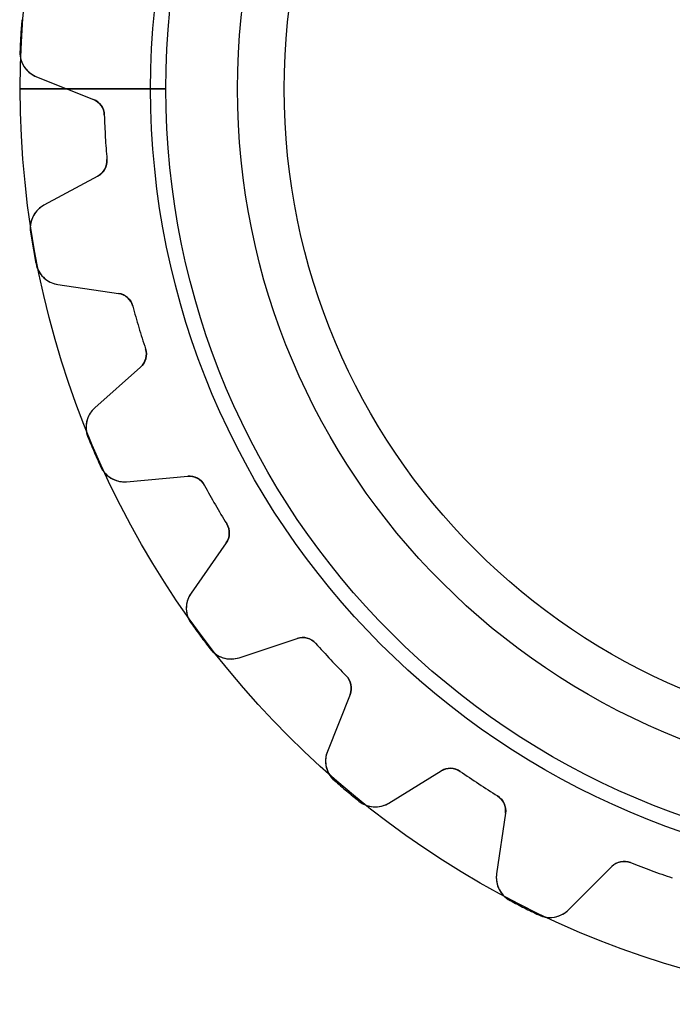
# Model space of a CAD drawing. Units: millimetres. Extents: x -21.1 to 21.1, y -21.1 to 21.1.
# Drawn here: x -21.1 to -6.1, y -21.1 to 1.6 of the extents above; entities that cross this region are included whole.
import ezdxf

# ---------------------------------------------------------------- set-up
doc = ezdxf.new("R2010")
doc.units = ezdxf.units.MM
doc.layers.add('Body027', color=7, linetype='CONTINUOUS')
doc.layers.add('Easydrive', color=7, linetype='CONTINUOUS')

msp = doc.modelspace()

# ---------------------------------------------------------------- linework, layer by layer
at = {"layer": 'Body027'}
for p, q in [((-18.075, 0, -2.9), (-21.075, 0, -2.5)), ((-18.075, 0, -2.9), (-21.075, 0, -2.5)), ((-21.075, 0, -2.5), (-21.075, 0, 2.5)), ((-21.075, 0, -2.5), (-21.075, 0, 2.5)), ((-18.075, 0, -2.9), (-21.075, 0, -2.5)), ((-18.075, 0, -2.9), (-21.075, 0, -2.5)), ((-21.075, 0, -2.5), (-21.075, 0, 2.5)), ((-21.075, 0, -2.5), (-21.075, 0, 2.5)), ((-16.075, 0, 2.9), (-16.075, 0, -2.9)), ((-16.075, 0, 2.9), (-16.075, 0, -2.9)), ((-16.075, 0, 2.9), (-16.075, 0, -2.9)), ((-16.075, 0, 2.9), (-16.075, 0, -2.9)), ((-21.075, 0, 2.5), (-18.075, 0, 2.9)), ((-21.075, 0, 2.5), (-18.075, 0, 2.9)), ((-21.075, 0, 2.5), (-18.075, 0, 2.9)), ((-21.075, 0, 2.5), (-18.075, 0, 2.9))]:
    msp.add_line(p, q, dxfattribs=at)
for radius in [21.075, 21.075, 21.075, 21.075, 21.075, 21.075, 21.075, 21.075, 18.075, 18.075, 18.075, 18.075, 18.075, 18.075, 18.075, 18.075, 16.075, 16.075, 16.075, 16.075, 16.075, 16.075, 16.075, 16.075]:
    msp.add_circle((0, 0), radius, dxfattribs=at)
at = {"layer": 'Easydrive'}
for p, q in [((-21.0824, 0.860871, 3.32799), (-21.0824, 0.860871, 26)), ((-21.0824, 0.860871, 3.32799), (-21.0824, 0.860871, 26)), ((-21.0824, 0.860871, -26), (-21.0824, 0.860871, -3.32799)), ((-21.0824, 0.860871, -26), (-21.0824, 0.860871, -3.32799)), ((-20.7045, 0.278773, 26), (-19.3927, -0.242366, 26)), ((-20.7045, 0.278773, 3.28098), (-20.7045, 0.278773, 26)), ((-20.7045, 0.278773, 26), (-19.3927, -0.242366, 26)), ((-20.7045, 0.278773, 3.28098), (-20.7045, 0.278773, 26)), ((-20.7045, 0.278773, -26), (-19.3927, -0.242366, -26)), ((-20.7045, 0.278773, -26), (-20.7045, 0.278773, -3.28098)), ((-20.7045, 0.278773, -26), (-19.3927, -0.242366, -26)), ((-20.7045, 0.278773, -26), (-20.7045, 0.278773, -3.28098)), ((-17.725, 0, -2.925), (-20.0027, 0, -3.19697)), ((-17.725, 0, -2.925), (-20.0027, 0, -3.19697)), ((-16.075, 0, 2.925), (-16.075, 0, -2.925)), ((-16.075, 0, 2.925), (-16.075, 0, -2.925)), ((-20.0027, 0, 3.19697), (-17.725, 0, 2.925)), ((-20.0027, 0, 3.19697), (-17.725, 0, 2.925)), ((-19.3927, -0.242366, 3.12431), (-19.3927, -0.242366, 26)), ((-19.3927, -0.242366, 3.12431), (-19.3927, -0.242366, 26)), ((-19.3927, -0.242366, -26), (-19.3927, -0.242366, -3.12431)), ((-19.3927, -0.242366, -26), (-19.3927, -0.242366, -3.12431)), ((-19.1405, -0.60154, 3.09515), (-19.1405, -0.60154, 26)), ((-19.1405, -0.60154, 3.09515), (-19.1405, -0.60154, 26)), ((-19.1405, -0.60154, -26), (-19.1405, -0.60154, -3.09515)), ((-19.1405, -0.60154, -26), (-19.1405, -0.60154, -3.09515)), ((-19.081, -1.62461, 3.09515), (-19.081, -1.62461, 26)), ((-19.081, -1.62461, 3.09515), (-19.081, -1.62461, 26)), ((-19.081, -1.62461, -26), (-19.081, -1.62461, -3.09515)), ((-19.081, -1.62461, -26), (-19.081, -1.62461, -3.09515)), ((-19.2897, -2.01062, 26), (-20.5321, -2.68053, 26)), ((-19.2897, -2.01062, 26), (-20.5321, -2.68053, 26)), ((-19.2897, -2.01062, -26), (-20.5321, -2.68053, -26)), ((-19.2897, -2.01062, -26), (-20.5321, -2.68053, -26)), ((-19.2897, -2.01062, 3.12431), (-19.2897, -2.01062, 26)), ((-19.2897, -2.01062, 3.12431), (-19.2897, -2.01062, 26)), ((-19.2897, -2.01062, -26), (-19.2897, -2.01062, -3.12431)), ((-19.2897, -2.01062, -26), (-19.2897, -2.01062, -3.12431)), ((-20.5321, -2.68053, 3.28098), (-20.5321, -2.68053, 26)), ((-20.5321, -2.68053, 3.28098), (-20.5321, -2.68053, 26)), ((-20.5321, -2.68053, -26), (-20.5321, -2.68053, -3.28098)), ((-20.5321, -2.68053, -26), (-20.5321, -2.68053, -3.28098)), ((-20.8399, -3.30257, 3.32799), (-20.8399, -3.30257, 26)), ((-20.8399, -3.30257, 3.32799), (-20.8399, -3.30257, 26)), ((-20.8399, -3.30257, -26), (-20.8399, -3.30257, -3.32799)), ((-20.8399, -3.30257, -26), (-20.8399, -3.30257, -3.32799)), ((-20.7127, -4.02428, 3.32799), (-20.7127, -4.02428, 26)), ((-20.7127, -4.02428, 3.32799), (-20.7127, -4.02428, 26)), ((-20.7127, -4.02428, -26), (-20.7127, -4.02428, -3.32799)), ((-20.7127, -4.02428, -26), (-20.7127, -4.02428, -3.32799)), ((-20.2107, -4.50352, 26), (-18.814, -4.70809, 26)), ((-20.2107, -4.50352, 3.28098), (-20.2107, -4.50352, 26)), ((-20.2107, -4.50352, 26), (-18.814, -4.70809, 26)), ((-20.2107, -4.50352, 3.28098), (-20.2107, -4.50352, 26)), ((-20.2107, -4.50352, -26), (-18.814, -4.70809, -26)), ((-20.2107, -4.50352, -26), (-20.2107, -4.50352, -3.28098)), ((-20.2107, -4.50352, -26), (-18.814, -4.70809, -26)), ((-20.2107, -4.50352, -26), (-20.2107, -4.50352, -3.28098)), ((-18.814, -4.70809, 3.12431), (-18.814, -4.70809, 26)), ((-18.814, -4.70809, 3.12431), (-18.814, -4.70809, 26)), ((-18.814, -4.70809, -26), (-18.814, -4.70809, -3.12431)), ((-18.814, -4.70809, -26), (-18.814, -4.70809, -3.12431)), ((-18.4859, -4.99944, 3.09515), (-18.4859, -4.99944, 26)), ((-18.4859, -4.99944, 3.09515), (-18.4859, -4.99944, 26)), ((-18.4859, -4.99944, -26), (-18.4859, -4.99944, -3.09515)), ((-18.4859, -4.99944, -26), (-18.4859, -4.99944, -3.09515)), ((-18.192, -5.98119, 3.09515), (-18.192, -5.98119, 26)), ((-18.192, -5.98119, 3.09515), (-18.192, -5.98119, 26)), ((-18.192, -5.98119, -26), (-18.192, -5.98119, -3.09515)), ((-18.192, -5.98119, -26), (-18.192, -5.98119, -3.09515)), ((-18.306, -6.40493, 26), (-19.3605, -7.3433, 26)), ((-18.306, -6.40493, 26), (-19.3605, -7.3433, 26)), ((-18.306, -6.40493, -26), (-19.3605, -7.3433, -26)), ((-18.306, -6.40493, -26), (-19.3605, -7.3433, -26)), ((-18.306, -6.40493, 3.12431), (-18.306, -6.40493, 26)), ((-18.306, -6.40493, 3.12431), (-18.306, -6.40493, 26)), ((-18.306, -6.40493, -26), (-18.306, -6.40493, -3.12431)), ((-18.306, -6.40493, -26), (-18.306, -6.40493, -3.12431)), ((-19.3605, -7.3433, 3.28098), (-19.3605, -7.3433, 26)), ((-19.3605, -7.3433, 3.28098), (-19.3605, -7.3433, 26)), ((-19.3605, -7.3433, -26), (-19.3605, -7.3433, -3.28098)), ((-19.3605, -7.3433, -26), (-19.3605, -7.3433, -3.28098)), ((-19.5166, -8.01957, 3.32799), (-19.5166, -8.01957, 26)), ((-19.5166, -8.01957, 3.32799), (-19.5166, -8.01957, 26)), ((-19.5166, -8.01957, -26), (-19.5166, -8.01957, -3.32799)), ((-19.5166, -8.01957, -26), (-19.5166, -8.01957, -3.32799)), ((-19.2263, -8.69248, 3.32799), (-19.2263, -8.69248, 26)), ((-19.2263, -8.69248, 3.32799), (-19.2263, -8.69248, 26)), ((-19.2263, -8.69248, -26), (-19.2263, -8.69248, -3.32799)), ((-19.2263, -8.69248, -26), (-19.2263, -8.69248, -3.32799)), ((-18.6273, -9.04302, 26), (-17.2211, -8.92, 26)), ((-18.6273, -9.04302, 26), (-17.2211, -8.92, 26)), ((-18.6273, -9.04302, -26), (-17.2211, -8.92, -26)), ((-18.6273, -9.04302, -26), (-17.2211, -8.92, -26)), ((-18.6273, -9.04302, 3.28098), (-18.6273, -9.04302, 26)), ((-18.6273, -9.04302, 3.28098), (-18.6273, -9.04302, 26)), ((-18.6273, -9.04302, -26), (-18.6273, -9.04302, -3.28098)), ((-18.6273, -9.04302, -26), (-18.6273, -9.04302, -3.28098)), ((-17.2211, -8.92, 3.12431), (-17.2211, -8.92, 26)), ((-17.2211, -8.92, 3.12431), (-17.2211, -8.92, 26)), ((-17.2211, -8.92, -26), (-17.2211, -8.92, -3.12431)), ((-17.2211, -8.92, -26), (-17.2211, -8.92, -3.12431)), ((-16.8346, -9.12782, 3.09515), (-16.8346, -9.12782, 26)), ((-16.8346, -9.12782, 3.09515), (-16.8346, -9.12782, 26)), ((-16.8346, -9.12782, -26), (-16.8346, -9.12782, -3.09515)), ((-16.8346, -9.12782, -26), (-16.8346, -9.12782, -3.09515)), ((-16.3222, -10.0153, 3.09515), (-16.3222, -10.0153, 26)), ((-16.3222, -10.0153, 3.09515), (-16.3222, -10.0153, 26)), ((-16.3222, -10.0153, -26), (-16.3222, -10.0153, -3.09515)), ((-16.3222, -10.0153, -26), (-16.3222, -10.0153, -3.09515)), ((-16.3355, -10.454, 26), (-17.1451, -11.6102, 26)), ((-16.3355, -10.454, 26), (-17.1451, -11.6102, 26)), ((-16.3355, -10.454, -26), (-17.1451, -11.6102, -26)), ((-16.3355, -10.454, -26), (-17.1451, -11.6102, -26)), ((-16.3355, -10.454, 3.12431), (-16.3355, -10.454, 26)), ((-16.3355, -10.454, 3.12431), (-16.3355, -10.454, 26)), ((-16.3355, -10.454, -26), (-16.3355, -10.454, -3.12431)), ((-16.3355, -10.454, -26), (-16.3355, -10.454, -3.12431)), ((-17.1451, -11.6102, 3.28098), (-17.1451, -11.6102, 26)), ((-17.1451, -11.6102, 3.28098), (-17.1451, -11.6102, 26)), ((-17.1451, -11.6102, -26), (-17.1451, -11.6102, -3.28098)), ((-17.1451, -11.6102, -26), (-17.1451, -11.6102, -3.28098)), ((-17.1411, -12.3042, 3.32799), (-17.1411, -12.3042, 26)), ((-17.1411, -12.3042, 3.32799), (-17.1411, -12.3042, 26)), ((-17.1411, -12.3042, -26), (-17.1411, -12.3042, -3.32799)), ((-17.1411, -12.3042, -26), (-17.1411, -12.3042, -3.32799)), ((-16.0397, -13.095, 26), (-14.6999, -12.651, 26)), ((-16.0397, -13.095, 26), (-14.6999, -12.651, 26)), ((-16.0397, -13.095, -26), (-14.6999, -12.651, -26)), ((-16.0397, -13.095, -26), (-14.6999, -12.651, -26)), ((-14.6999, -12.651, 3.12431), (-14.6999, -12.651, 26)), ((-14.6999, -12.651, 3.12431), (-14.6999, -12.651, 26)), ((-14.6999, -12.651, -26), (-14.6999, -12.651, -3.12431)), ((-14.6999, -12.651, -26), (-14.6999, -12.651, -3.12431)), ((-16.7034, -12.8921, 3.32799), (-16.7034, -12.8921, 26)), ((-16.7034, -12.8921, 3.32799), (-16.7034, -12.8921, 26)), ((-16.7034, -12.8921, -26), (-16.7034, -12.8921, -3.32799)), ((-16.7034, -12.8921, -26), (-16.7034, -12.8921, -3.32799)), ((-14.2758, -12.7641, 3.09515), (-14.2758, -12.7641, 26)), ((-14.2758, -12.7641, 3.09515), (-14.2758, -12.7641, 26)), ((-14.2758, -12.7641, -26), (-14.2758, -12.7641, -3.09515)), ((-14.2758, -12.7641, -26), (-14.2758, -12.7641, -3.09515)), ((-16.0397, -13.095, 3.28098), (-16.0397, -13.095, 26)), ((-16.0397, -13.095, 3.28098), (-16.0397, -13.095, 26)), ((-16.0397, -13.095, -26), (-16.0397, -13.095, -3.28098)), ((-16.0397, -13.095, -26), (-16.0397, -13.095, -3.28098)), ((-13.5726, -13.5095, 3.09515), (-13.5726, -13.5095, 26)), ((-13.5726, -13.5095, 3.09515), (-13.5726, -13.5095, 26)), ((-13.5726, -13.5095, -26), (-13.5726, -13.5095, -3.09515)), ((-13.5726, -13.5095, -26), (-13.5726, -13.5095, -3.09515)), ((-13.4843, -13.9394, 26), (-14.0055, -15.2512, 26)), ((-13.4843, -13.9394, 26), (-14.0055, -15.2512, 26)), ((-13.4843, -13.9394, -26), (-14.0055, -15.2512, -26)), ((-13.4843, -13.9394, -26), (-14.0055, -15.2512, -26)), ((-13.4843, -13.9394, 3.12431), (-13.4843, -13.9394, 26)), ((-13.4843, -13.9394, 3.12431), (-13.4843, -13.9394, 26)), ((-13.4843, -13.9394, -26), (-13.4843, -13.9394, -3.12431)), ((-13.4843, -13.9394, -26), (-13.4843, -13.9394, -3.12431)), ((-14.0055, -15.2512, 3.28098), (-14.0055, -15.2512, 26)), ((-14.0055, -15.2512, 3.28098), (-14.0055, -15.2512, 26)), ((-14.0055, -15.2512, -26), (-14.0055, -15.2512, -3.28098)), ((-14.0055, -15.2512, -26), (-14.0055, -15.2512, -3.28098)), ((-12.5875, -16.4411, 26), (-11.3861, -15.7, 26)), ((-12.5875, -16.4411, 26), (-11.3861, -15.7, 26)), ((-12.5875, -16.4411, -26), (-11.3861, -15.7, -26)), ((-12.5875, -16.4411, -26), (-11.3861, -15.7, -26)), ((-11.3861, -15.7, 3.12431), (-11.3861, -15.7, 26)), ((-11.3861, -15.7, 3.12431), (-11.3861, -15.7, 26)), ((-11.3861, -15.7, -26), (-11.3861, -15.7, -3.12431)), ((-11.3861, -15.7, -26), (-11.3861, -15.7, -3.12431)), ((-10.9474, -15.7123, 3.09515), (-10.9474, -15.7123, 26)), ((-10.9474, -15.7123, 3.09515), (-10.9474, -15.7123, 26)), ((-10.9474, -15.7123, -26), (-10.9474, -15.7123, -3.09515)), ((-10.9474, -15.7123, -26), (-10.9474, -15.7123, -3.09515)), ((-13.8415, -15.9256, 3.32799), (-13.8415, -15.9256, 26)), ((-13.8415, -15.9256, 3.32799), (-13.8415, -15.9256, 26)), ((-13.8415, -15.9256, -26), (-13.8415, -15.9256, -3.32799)), ((-13.8415, -15.9256, -26), (-13.8415, -15.9256, -3.32799)), ((-10.0912, -16.2754, 3.09515), (-10.0912, -16.2754, 26)), ((-10.0912, -16.2754, 3.09515), (-10.0912, -16.2754, 26)), ((-10.0912, -16.2754, -26), (-10.0912, -16.2754, -3.09515)), ((-10.0912, -16.2754, -26), (-10.0912, -16.2754, -3.09515)), ((-13.2801, -16.3966, 3.32799), (-13.2801, -16.3966, 26)), ((-13.2801, -16.3966, 3.32799), (-13.2801, -16.3966, 26)), ((-13.2801, -16.3966, -26), (-13.2801, -16.3966, -3.32799)), ((-13.2801, -16.3966, -26), (-13.2801, -16.3966, -3.32799)), ((-12.5875, -16.4411, 3.28098), (-12.5875, -16.4411, 26)), ((-12.5875, -16.4411, 3.28098), (-12.5875, -16.4411, 26)), ((-12.5875, -16.4411, -26), (-12.5875, -16.4411, -3.28098)), ((-12.5875, -16.4411, -26), (-12.5875, -16.4411, -3.28098)), ((-9.90623, -16.6734, 26), (-10.1108, -18.07, 26)), ((-9.90623, -16.6734, 26), (-10.1108, -18.07, 26)), ((-9.90623, -16.6734, -26), (-10.1108, -18.07, -26)), ((-9.90623, -16.6734, -26), (-10.1108, -18.07, -26)), ((-9.90623, -16.6734, 3.12431), (-9.90623, -16.6734, 26)), ((-9.90623, -16.6734, 3.12431), (-9.90623, -16.6734, 26)), ((-9.90623, -16.6734, -26), (-9.90623, -16.6734, -3.12431)), ((-9.90623, -16.6734, -26), (-9.90623, -16.6734, -3.12431)), ((-8.45659, -18.9007, 26), (-7.4585, -17.9027, 26)), ((-8.45659, -18.9007, 26), (-7.4585, -17.9027, 26)), ((-8.45659, -18.9007, -26), (-7.4585, -17.9027, -26)), ((-8.45659, -18.9007, -26), (-7.4585, -17.9027, -26)), ((-7.4585, -17.9027, 3.12431), (-7.4585, -17.9027, 26)), ((-7.4585, -17.9027, 3.12431), (-7.4585, -17.9027, 26)), ((-7.4585, -17.9027, -26), (-7.4585, -17.9027, -3.12431)), ((-7.4585, -17.9027, -26), (-7.4585, -17.9027, -3.12431)), ((-7.02884, -17.8134, 3.09515), (-7.02884, -17.8134, 26)), ((-7.02884, -17.8134, 3.09515), (-7.02884, -17.8134, 26)), ((-7.02884, -17.8134, -26), (-7.02884, -17.8134, -3.09515)), ((-7.02884, -17.8134, -26), (-7.02884, -17.8134, -3.09515)), ((-10.1108, -18.07, 3.28098), (-10.1108, -18.07, 26)), ((-10.1108, -18.07, 3.28098), (-10.1108, -18.07, 26)), ((-10.1108, -18.07, -26), (-10.1108, -18.07, -3.28098)), ((-10.1108, -18.07, -26), (-10.1108, -18.07, -3.28098)), ((-9.79568, -18.6884, 3.32799), (-9.79568, -18.6884, 26)), ((-9.79568, -18.6884, 3.32799), (-9.79568, -18.6884, 26)), ((-9.79568, -18.6884, -26), (-9.79568, -18.6884, -3.32799)), ((-9.79568, -18.6884, -26), (-9.79568, -18.6884, -3.32799)), ((-9.14079, -19.0173, 3.32799), (-9.14079, -19.0173, 26)), ((-9.14079, -19.0173, 3.32799), (-9.14079, -19.0173, 26)), ((-9.14079, -19.0173, -26), (-9.14079, -19.0173, -3.32799)), ((-9.14079, -19.0173, -26), (-9.14079, -19.0173, -3.32799)), ((-8.45659, -18.9007, 3.28098), (-8.45659, -18.9007, 26)), ((-8.45659, -18.9007, 3.28098), (-8.45659, -18.9007, 26)), ((-8.45659, -18.9007, -26), (-8.45659, -18.9007, -3.28098)), ((-8.45659, -18.9007, -26), (-8.45659, -18.9007, -3.28098))]:
    msp.add_line(p, q, dxfattribs=at)
for radius in [17.725, 17.725, 17.725, 17.725, 16.075, 16.075, 16.075, 16.075, 15, 15, 15, 15]:
    msp.add_circle((0, 0), radius, dxfattribs=at)
for centre, radius, start, end in [((0, 0, 26), 21.1, 175.672, 176.667), ((0, 0, 26), 21.1, 175.672, 176.667), ((0, 0, 3.32799), 21.1, 175.672, 176.667), ((0, 0, 3.32799), 21.1, 175.672, 176.667), ((0, 0, -26), 21.1, 175.672, 176.667), ((0, 0, -26), 21.1, 175.672, 176.667), ((0, 0, -3.32799), 21.1, 175.672, 176.667), ((0, 0, -3.32799), 21.1, 175.672, 176.667), ((0, 0, 26), 21.1, 176.667, 177.662), ((0, 0, 26), 21.1, 176.667, 177.662), ((0, 0, 3.32799), 21.1, 176.667, 177.662), ((0, 0, 3.32799), 21.1, 176.667, 177.662), ((0, 0, -26), 21.1, 176.667, 177.662), ((0, 0, -26), 21.1, 176.667, 177.662), ((0, 0, -3.32799), 21.1, 176.667, 177.662), ((0, 0, -3.32799), 21.1, 176.667, 177.662), ((-20.4829, 0.836381, 26), 0.6, 177.661, -111.667), ((-20.4829, 0.836381, 26), 0.6, 177.661, -111.667), ((-20.4829, 0.836381, -26), 0.6, 177.661, -111.667), ((-20.4829, 0.836381, -26), 0.6, 177.661, -111.667), ((-19.5404, -0.614105, 26), 0.4, 1.80007, 68.3333), ((-19.5404, -0.614105, 26), 0.4, 1.80007, 68.3333), ((-19.5404, -0.614105, -26), 0.4, 1.80007, 68.3333), ((-19.5404, -0.614105, -26), 0.4, 1.80007, 68.3333), ((0, 0, 26), 19.15, -178.2, -176.667), ((0, 0, 26), 19.15, -178.2, -176.667), ((0, 0, 3.09515), 19.15, -178.2, -176.667), ((0, 0, 3.09515), 19.15, -178.2, -176.667), ((0, 0, -26), 19.15, -178.2, -176.667), ((0, 0, -26), 19.15, -178.2, -176.667), ((0, 0, -3.09515), 19.15, -178.2, -176.667), ((0, 0, -3.09515), 19.15, -178.2, -176.667), ((0, 0, 26), 19.15, -176.667, -175.133), ((0, 0, 26), 19.15, -176.667, -175.133), ((0, 0, 3.09515), 19.15, -176.667, -175.133), ((0, 0, 3.09515), 19.15, -176.667, -175.133), ((0, 0, -26), 19.15, -176.667, -175.133), ((0, 0, -26), 19.15, -176.667, -175.133), ((0, 0, -3.09515), 19.15, -176.667, -175.133), ((0, 0, -3.09515), 19.15, -176.667, -175.133), ((-19.4795, -1.65854, 26), 0.4, -61.6667, 4.86659), ((-19.4795, -1.65854, 26), 0.4, -61.6667, 4.86659), ((-19.4795, -1.65854, -26), 0.4, -61.6667, 4.86659), ((-19.4795, -1.65854, -26), 0.4, -61.6667, 4.86659), ((-20.2473, -3.20865, 26), 0.6, 118.333, -170.994), ((-20.2473, -3.20865, 26), 0.6, 118.333, -170.994), ((-20.2473, -3.20865, -26), 0.6, 118.333, -170.994), ((-20.2473, -3.20865, -26), 0.6, 118.333, -170.994), ((0, 0, 26), 21.1, -170.995, -170), ((0, 0, 26), 21.1, -170.995, -170), ((0, 0, 3.32799), 21.1, -170.995, -170), ((0, 0, 3.32799), 21.1, -170.995, -170), ((0, 0, -26), 21.1, -170.995, -170), ((0, 0, -26), 21.1, -170.995, -170), ((0, 0, -3.32799), 21.1, -170.995, -170), ((0, 0, -3.32799), 21.1, -170.995, -170), ((0, 0, 26), 21.1, -170, -169.005), ((0, 0, 26), 21.1, -170, -169.005), ((0, 0, 3.32799), 21.1, -170, -169.005), ((0, 0, 3.32799), 21.1, -170, -169.005), ((0, 0, -26), 21.1, -170, -169.005), ((0, 0, -26), 21.1, -170, -169.005), ((0, 0, -3.32799), 21.1, -170, -169.005), ((0, 0, -3.32799), 21.1, -170, -169.005), ((-20.1237, -3.90985, 26), 0.6, -169.006, -98.3334), ((-20.1237, -3.90985, 26), 0.6, -169.006, -98.3334), ((-20.1237, -3.90985, -26), 0.6, -169.006, -98.3334), ((-20.1237, -3.90985, -26), 0.6, -169.006, -98.3334), ((-18.872, -5.10387, 26), 0.4, 15.1334, 81.6667), ((-18.872, -5.10387, 26), 0.4, 15.1334, 81.6667), ((-18.872, -5.10387, -26), 0.4, 15.1334, 81.6667), ((-18.872, -5.10387, -26), 0.4, 15.1334, 81.6667), ((0, 0, 26), 19.15, -164.867, -163.333), ((0, 0, 26), 19.15, -164.867, -163.333), ((0, 0, 3.09515), 19.15, -164.867, -163.333), ((0, 0, 3.09515), 19.15, -164.867, -163.333), ((0, 0, -26), 19.15, -164.867, -163.333), ((0, 0, -26), 19.15, -164.867, -163.333), ((0, 0, -3.09515), 19.15, -164.867, -163.333), ((0, 0, -3.09515), 19.15, -164.867, -163.333), ((0, 0, 26), 19.15, -163.333, -161.8), ((0, 0, 26), 19.15, -163.333, -161.8), ((0, 0, 3.09515), 19.15, -163.333, -161.8), ((0, 0, 3.09515), 19.15, -163.333, -161.8), ((0, 0, -26), 19.15, -163.333, -161.8), ((0, 0, -26), 19.15, -163.333, -161.8), ((0, 0, -3.09515), 19.15, -163.333, -161.8), ((0, 0, -3.09515), 19.15, -163.333, -161.8), ((-18.572, -6.10612, 26), 0.4, -48.3333, 18.1999), ((-18.572, -6.10612, 26), 0.4, -48.3333, 18.1999), ((-18.572, -6.10612, -26), 0.4, -48.3333, 18.1999), ((-18.572, -6.10612, -26), 0.4, -48.3333, 18.1999), ((-18.9616, -7.79152, 26), 0.6, 131.667, -157.661), ((-18.9616, -7.79152, 26), 0.6, 131.667, -157.661), ((-18.9616, -7.79152, -26), 0.6, 131.667, -157.661), ((-18.9616, -7.79152, -26), 0.6, 131.667, -157.661), ((0, 0, 26), 21.1, -157.662, -156.667), ((0, 0, 26), 21.1, -157.662, -156.667), ((0, 0, 3.32799), 21.1, -157.662, -156.667), ((0, 0, 3.32799), 21.1, -157.662, -156.667), ((0, 0, -26), 21.1, -157.662, -156.667), ((0, 0, -26), 21.1, -157.662, -156.667), ((0, 0, -3.32799), 21.1, -157.662, -156.667), ((0, 0, -3.32799), 21.1, -157.662, -156.667), ((0, 0, 26), 21.1, -156.667, -155.672), ((0, 0, 26), 21.1, -156.667, -155.672), ((0, 0, 3.32799), 21.1, -156.667, -155.672), ((0, 0, 3.32799), 21.1, -156.667, -155.672), ((0, 0, -26), 21.1, -156.667, -155.672), ((0, 0, -26), 21.1, -156.667, -155.672), ((0, 0, -3.32799), 21.1, -156.667, -155.672), ((0, 0, -3.32799), 21.1, -156.667, -155.672), ((-18.6796, -8.44531, 26), 0.6, -155.673, -85.0001), ((-18.6796, -8.44531, 26), 0.6, -155.673, -85.0001), ((-18.6796, -8.44531, -26), 0.6, -155.673, -85.0001), ((-18.6796, -8.44531, -26), 0.6, -155.673, -85.0001), ((-17.1863, -9.31848, 26), 0.4, 28.4667, 95), ((-17.1863, -9.31848, 26), 0.4, 28.4667, 95), ((-17.1863, -9.31848, -26), 0.4, 28.4667, 95), ((-17.1863, -9.31848, -26), 0.4, 28.4667, 95), ((0, 0, 26), 19.15, -151.533, -150), ((0, 0, 26), 19.15, -151.533, -150), ((0, 0, 3.09515), 19.15, -151.533, -150), ((0, 0, 3.09515), 19.15, -151.533, -150), ((0, 0, -26), 19.15, -151.533, -150), ((0, 0, -26), 19.15, -151.533, -150), ((0, 0, -3.09515), 19.15, -151.533, -150), ((0, 0, -3.09515), 19.15, -151.533, -150), ((0, 0, 26), 19.15, -150, -148.467), ((0, 0, 26), 19.15, -150, -148.467), ((0, 0, 3.09515), 19.15, -150, -148.467), ((0, 0, 3.09515), 19.15, -150, -148.467), ((0, 0, -26), 19.15, -150, -148.467), ((0, 0, -26), 19.15, -150, -148.467), ((0, 0, -3.09515), 19.15, -150, -148.467), ((0, 0, -3.09515), 19.15, -150, -148.467), ((-16.6632, -10.2245, 26), 0.4, -35, 31.5333), ((-16.6632, -10.2245, 26), 0.4, -35, 31.5333), ((-16.6632, -10.2245, -26), 0.4, -35, 31.5333), ((-16.6632, -10.2245, -26), 0.4, -35, 31.5333), ((-16.6536, -11.9543, 26), 0.6, 145, -144.327), ((-16.6536, -11.9543, 26), 0.6, 145, -144.327), ((-16.6536, -11.9543, -26), 0.6, 145, -144.327), ((-16.6536, -11.9543, -26), 0.6, 145, -144.327), ((0, 0, 26), 21.1, -144.328, -143.333), ((0, 0, 26), 21.1, -144.328, -143.333), ((0, 0, 3.32799), 21.1, -144.328, -143.333), ((0, 0, 3.32799), 21.1, -144.328, -143.333), ((0, 0, -26), 21.1, -144.328, -143.333), ((0, 0, -26), 21.1, -144.328, -143.333), ((0, 0, -3.32799), 21.1, -144.328, -143.333), ((0, 0, -3.32799), 21.1, -144.328, -143.333), ((0, 0, 26), 21.1, -143.333, -142.338), ((0, 0, 26), 21.1, -143.333, -142.338), ((0, 0, 3.32799), 21.1, -143.333, -142.338), ((0, 0, 3.32799), 21.1, -143.333, -142.338), ((0, 0, -26), 21.1, -143.333, -142.338), ((0, 0, -26), 21.1, -143.333, -142.338), ((0, 0, -3.32799), 21.1, -143.333, -142.338), ((0, 0, -3.32799), 21.1, -143.333, -142.338), ((-14.574, -13.0307, 26), 0.4, 41.8001, 108.333), ((-14.574, -13.0307, 26), 0.4, 41.8001, 108.333), ((-14.574, -13.0307, -26), 0.4, 41.8001, 108.333), ((-14.574, -13.0307, -26), 0.4, 41.8001, 108.333), ((-16.2285, -12.5255, 26), 0.6, -142.339, -71.6668), ((-16.2285, -12.5255, 26), 0.6, -142.339, -71.6668), ((-16.2285, -12.5255, -26), 0.6, -142.339, -71.6668), ((-16.2285, -12.5255, -26), 0.6, -142.339, -71.6668), ((0, 0, 26), 19.15, -138.2, -136.667), ((0, 0, 26), 19.15, -138.2, -136.667), ((0, 0, 3.09515), 19.15, -138.2, -136.667), ((0, 0, 3.09515), 19.15, -138.2, -136.667), ((0, 0, -26), 19.15, -138.2, -136.667), ((0, 0, -26), 19.15, -138.2, -136.667), ((0, 0, -3.09515), 19.15, -138.2, -136.667), ((0, 0, -3.09515), 19.15, -138.2, -136.667), ((0, 0, 26), 19.15, -136.667, -135.133), ((0, 0, 26), 19.15, -136.667, -135.133), ((0, 0, 3.09515), 19.15, -136.667, -135.133), ((0, 0, 3.09515), 19.15, -136.667, -135.133), ((0, 0, -26), 19.15, -136.667, -135.133), ((0, 0, -26), 19.15, -136.667, -135.133), ((0, 0, -3.09515), 19.15, -136.667, -135.133), ((0, 0, -3.09515), 19.15, -136.667, -135.133), ((-13.8561, -13.7917, 26), 0.4, -21.6667, 44.8666), ((-13.8561, -13.7917, 26), 0.4, -21.6667, 44.8666), ((-13.8561, -13.7917, -26), 0.4, -21.6667, 44.8666), ((-13.8561, -13.7917, -26), 0.4, -21.6667, 44.8666), ((-13.4479, -15.4727, 26), 0.6, 158.333, -130.994), ((-13.4479, -15.4727, 26), 0.6, 158.333, -130.994), ((-13.4479, -15.4727, -26), 0.6, 158.333, -130.994), ((-13.4479, -15.4727, -26), 0.6, 158.333, -130.994), ((-11.1761, -16.0405, 26), 0.4, 55.1334, 121.667), ((-11.1761, -16.0405, 26), 0.4, 55.1334, 121.667), ((-11.1761, -16.0405, -26), 0.4, 55.1334, 121.667), ((-11.1761, -16.0405, -26), 0.4, 55.1334, 121.667), ((0, 0, 26), 19.15, -124.867, -123.333), ((0, 0, 26), 19.15, -124.867, -123.333), ((0, 0, 3.09515), 19.15, -124.867, -123.333), ((0, 0, 3.09515), 19.15, -124.867, -123.333), ((0, 0, -26), 19.15, -124.867, -123.333), ((0, 0, -26), 19.15, -124.867, -123.333), ((0, 0, -3.09515), 19.15, -124.867, -123.333), ((0, 0, -3.09515), 19.15, -124.867, -123.333), ((0, 0, 26), 21.1, -130.995, -130), ((0, 0, 26), 21.1, -130.995, -130), ((0, 0, 3.32799), 21.1, -130.995, -130), ((0, 0, 3.32799), 21.1, -130.995, -130), ((0, 0, -26), 21.1, -130.995, -130), ((0, 0, -26), 21.1, -130.995, -130), ((0, 0, -3.32799), 21.1, -130.995, -130), ((0, 0, -3.32799), 21.1, -130.995, -130), ((0, 0, 26), 19.15, -123.333, -121.8), ((0, 0, 26), 19.15, -123.333, -121.8), ((0, 0, 3.09515), 19.15, -123.333, -121.8), ((0, 0, 3.09515), 19.15, -123.333, -121.8), ((0, 0, -26), 19.15, -123.333, -121.8), ((0, 0, -26), 19.15, -123.333, -121.8), ((0, 0, -3.09515), 19.15, -123.333, -121.8), ((0, 0, -3.09515), 19.15, -123.333, -121.8), ((0, 0, 26), 21.1, -130, -129.005), ((0, 0, 26), 21.1, -130, -129.005), ((0, 0, 3.32799), 21.1, -130, -129.005), ((0, 0, 3.32799), 21.1, -130, -129.005), ((0, 0, -26), 21.1, -130, -129.005), ((0, 0, -26), 21.1, -130, -129.005), ((0, 0, -3.32799), 21.1, -130, -129.005), ((0, 0, -3.32799), 21.1, -130, -129.005), ((-10.302, -16.6154, 26), 0.4, -8.33333, 58.1999), ((-10.302, -16.6154, 26), 0.4, -8.33333, 58.1999), ((-10.302, -16.6154, -26), 0.4, -8.33333, 58.1999), ((-10.302, -16.6154, -26), 0.4, -8.33333, 58.1999), ((-12.9024, -15.9304, 26), 0.6, -129.006, -58.3334), ((-12.9024, -15.9304, 26), 0.6, -129.006, -58.3334), ((-12.9024, -15.9304, -26), 0.6, -129.006, -58.3334), ((-12.9024, -15.9304, -26), 0.6, -129.006, -58.3334), ((-7.17566, -18.1855, 26), 0.4, 68.4667, 135), ((-7.17566, -18.1855, 26), 0.4, 68.4667, 135), ((-7.17566, -18.1855, -26), 0.4, 68.4667, 135), ((-7.17566, -18.1855, -26), 0.4, 68.4667, 135), ((0, 0, 26), 19.15, -111.533, -110), ((0, 0, 26), 19.15, -111.533, -110), ((0, 0, 3.09515), 19.15, -111.533, -110), ((0, 0, 3.09515), 19.15, -111.533, -110), ((0, 0, -26), 19.15, -111.533, -110), ((0, 0, -26), 19.15, -111.533, -110), ((0, 0, -3.09515), 19.15, -111.533, -110), ((0, 0, -3.09515), 19.15, -111.533, -110), ((-9.51714, -18.1569, 26), 0.6, 171.667, -117.661), ((-9.51714, -18.1569, 26), 0.6, 171.667, -117.661), ((-9.51714, -18.1569, -26), 0.6, 171.667, -117.661), ((-9.51714, -18.1569, -26), 0.6, 171.667, -117.661), ((0, 0, 26), 19.15, -110, -108.467), ((0, 0, 26), 19.15, -110, -108.467), ((0, 0, 3.09515), 19.15, -110, -108.467), ((0, 0, 3.09515), 19.15, -110, -108.467), ((0, 0, -26), 19.15, -110, -108.467), ((0, 0, -26), 19.15, -110, -108.467), ((0, 0, -3.09515), 19.15, -110, -108.467), ((0, 0, -3.09515), 19.15, -110, -108.467), ((0, 0, 26), 21.1, -117.662, -116.667), ((0, 0, 26), 21.1, -117.662, -116.667), ((0, 0, 3.32799), 21.1, -117.662, -116.667), ((0, 0, 3.32799), 21.1, -117.662, -116.667), ((0, 0, -26), 21.1, -117.662, -116.667), ((0, 0, -26), 21.1, -117.662, -116.667), ((0, 0, -3.32799), 21.1, -117.662, -116.667), ((0, 0, -3.32799), 21.1, -117.662, -116.667), ((0, 0, 26), 21.1, -116.667, -115.672), ((0, 0, 26), 21.1, -116.667, -115.672), ((0, 0, 3.32799), 21.1, -116.667, -115.672), ((0, 0, 3.32799), 21.1, -116.667, -115.672), ((0, 0, -26), 21.1, -116.667, -115.672), ((0, 0, -26), 21.1, -116.667, -115.672), ((0, 0, -3.32799), 21.1, -116.667, -115.672), ((0, 0, -3.32799), 21.1, -116.667, -115.672), ((-8.88085, -18.4765, 26), 0.6, -115.673, -45.0001), ((-8.88085, -18.4765, 26), 0.6, -115.673, -45.0001), ((-8.88085, -18.4765, -26), 0.6, -115.673, -45.0001), ((-8.88085, -18.4765, -26), 0.6, -115.673, -45.0001)]:
    msp.add_arc(centre, radius, start, end, dxfattribs=at)
for points, knots in [([(-21.0824, 0.860871, 3.32799), (-21.0887, 0.720642, 3.32805), (-21.0426, 0.580916, 3.32205), (-20.9621, 0.475267, 3.31216), (-20.8917, 0.384231, 3.30353), (-20.8058, 0.318733, 3.29313), (-20.7045, 0.278773, 3.28098)], [0, 0, 0, 0, 0.540969, 0.540969, 0.540969, 1, 1, 1, 1]), ([(-21.0824, 0.860871, 3.32799), (-21.0887, 0.720642, 3.32805), (-21.0426, 0.580916, 3.32205), (-20.9621, 0.475267, 3.31216), (-20.8917, 0.384231, 3.30353), (-20.8058, 0.318733, 3.29313), (-20.7045, 0.278773, 3.28098)], [0, 0, 0, 0, 0.540969, 0.540969, 0.540969, 1, 1, 1, 1]), ([(-21.0824, 0.860871, -3.32799), (-21.0887, 0.720642, -3.32805), (-21.0426, 0.580916, -3.32205), (-20.9621, 0.475267, -3.31216), (-20.8917, 0.384231, -3.30353), (-20.8058, 0.318733, -3.29313), (-20.7045, 0.278773, -3.28098)], [0, 0, 0, 0, 0.540969, 0.540969, 0.540969, 1, 1, 1, 1]), ([(-21.0824, 0.860871, -3.32799), (-21.0887, 0.720642, -3.32805), (-21.0426, 0.580916, -3.32205), (-20.9621, 0.475267, -3.31216), (-20.8917, 0.384231, -3.30353), (-20.8058, 0.318733, -3.29313), (-20.7045, 0.278773, -3.28098)], [0, 0, 0, 0, 0.540969, 0.540969, 0.540969, 1, 1, 1, 1]), ([(-20.5321, -2.68053, 3.28098), (-20.6286, -2.73224, 3.29319), (-20.7066, -2.80771, 3.30362), (-20.766, -2.90696, 3.31228), (-20.8331, -3.021, 3.3221), (-20.8624, -3.16457, 3.32805), (-20.8399, -3.30257, 3.32799)], [0, 0, 0, 0, 0.461155, 0.461155, 0.461155, 1, 1, 1, 1]), ([(-20.5321, -2.68053, 3.28098), (-20.6286, -2.73224, 3.29319), (-20.7066, -2.80771, 3.30362), (-20.766, -2.90696, 3.31228), (-20.8331, -3.021, 3.3221), (-20.8624, -3.16457, 3.32805), (-20.8399, -3.30257, 3.32799)], [0, 0, 0, 0, 0.461155, 0.461155, 0.461155, 1, 1, 1, 1]), ([(-20.5321, -2.68053, -3.28098), (-20.6286, -2.73224, -3.29319), (-20.7066, -2.80771, -3.30362), (-20.766, -2.90696, -3.31228), (-20.8331, -3.021, -3.3221), (-20.8624, -3.16457, -3.32805), (-20.8399, -3.30257, -3.32799)], [0, 0, 0, 0, 0.461155, 0.461155, 0.461155, 1, 1, 1, 1]), ([(-20.5321, -2.68053, -3.28098), (-20.6286, -2.73224, -3.29319), (-20.7066, -2.80771, -3.30362), (-20.766, -2.90696, -3.31228), (-20.8331, -3.021, -3.3221), (-20.8624, -3.16457, -3.32805), (-20.8399, -3.30257, -3.32799)], [0, 0, 0, 0, 0.461155, 0.461155, 0.461155, 1, 1, 1, 1]), ([(-20.7127, -4.02428, 3.32799), (-20.6865, -4.16218, 3.32805), (-20.6093, -4.28749, 3.32205), (-20.5067, -4.37174, 3.31216), (-20.4172, -4.44408, 3.30353), (-20.3185, -4.48801, 3.29313), (-20.2107, -4.50352, 3.28098)], [0, 0, 0, 0, 0.540969, 0.540969, 0.540969, 1, 1, 1, 1]), ([(-20.7127, -4.02428, 3.32799), (-20.6865, -4.16218, 3.32805), (-20.6093, -4.28749, 3.32205), (-20.5067, -4.37174, 3.31216), (-20.4172, -4.44408, 3.30353), (-20.3185, -4.48801, 3.29313), (-20.2107, -4.50352, 3.28098)], [0, 0, 0, 0, 0.540969, 0.540969, 0.540969, 1, 1, 1, 1]), ([(-20.7127, -4.02428, -3.32799), (-20.6865, -4.16218, -3.32805), (-20.6093, -4.28749, -3.32205), (-20.5067, -4.37174, -3.31216), (-20.4172, -4.44408, -3.30353), (-20.3185, -4.48801, -3.29313), (-20.2107, -4.50352, -3.28098)], [0, 0, 0, 0, 0.540969, 0.540969, 0.540969, 1, 1, 1, 1]), ([(-20.7127, -4.02428, -3.32799), (-20.6865, -4.16218, -3.32805), (-20.6093, -4.28749, -3.32205), (-20.5067, -4.37174, -3.31216), (-20.4172, -4.44408, -3.30353), (-20.3185, -4.48801, -3.29313), (-20.2107, -4.50352, -3.28098)], [0, 0, 0, 0, 0.540969, 0.540969, 0.540969, 1, 1, 1, 1]), ([(-19.3605, -7.3433, 3.28098), (-19.4425, -7.41587, 3.29319), (-19.5009, -7.50729, 3.30362), (-19.5358, -7.61756, 3.31228), (-19.5748, -7.74401, 3.3221), (-19.5702, -7.89047, 3.32805), (-19.5166, -8.01957, 3.32799)], [0, 0, 0, 0, 0.461155, 0.461155, 0.461155, 1, 1, 1, 1]), ([(-19.3605, -7.3433, 3.28098), (-19.4425, -7.41587, 3.29319), (-19.5009, -7.50729, 3.30362), (-19.5358, -7.61756, 3.31228), (-19.5748, -7.74401, 3.3221), (-19.5702, -7.89047, 3.32805), (-19.5166, -8.01957, 3.32799)], [0, 0, 0, 0, 0.461155, 0.461155, 0.461155, 1, 1, 1, 1]), ([(-19.3605, -7.3433, -3.28098), (-19.4425, -7.41587, -3.29319), (-19.5009, -7.50729, -3.30362), (-19.5358, -7.61756, -3.31228), (-19.5748, -7.74401, -3.3221), (-19.5702, -7.89047, -3.32805), (-19.5166, -8.01957, -3.32799)], [0, 0, 0, 0, 0.461155, 0.461155, 0.461155, 1, 1, 1, 1]), ([(-19.3605, -7.3433, -3.28098), (-19.4425, -7.41587, -3.29319), (-19.5009, -7.50729, -3.30362), (-19.5358, -7.61756, -3.31228), (-19.5748, -7.74401, -3.3221), (-19.5702, -7.89047, -3.32805), (-19.5166, -8.01957, -3.32799)], [0, 0, 0, 0, 0.461155, 0.461155, 0.461155, 1, 1, 1, 1]), ([(-19.2263, -8.69248, 3.32799), (-19.169, -8.82062, 3.32805), (-19.065, -8.92476, 3.32205), (-18.9457, -8.98306, 3.31216), (-18.8419, -9.03281, 3.30353), (-18.7358, -9.0528, 3.29313), (-18.6273, -9.04302, 3.28098)], [0, 0, 0, 0, 0.540969, 0.540969, 0.540969, 1, 1, 1, 1]), ([(-19.2263, -8.69248, 3.32799), (-19.169, -8.82062, 3.32805), (-19.065, -8.92476, 3.32205), (-18.9457, -8.98306, 3.31216), (-18.8419, -9.03281, 3.30353), (-18.7358, -9.0528, 3.29313), (-18.6273, -9.04302, 3.28098)], [0, 0, 0, 0, 0.540969, 0.540969, 0.540969, 1, 1, 1, 1]), ([(-19.2263, -8.69248, -3.32799), (-19.169, -8.82062, -3.32805), (-19.065, -8.92476, -3.32205), (-18.9457, -8.98306, -3.31216), (-18.8419, -9.03281, -3.30353), (-18.7358, -9.0528, -3.29313), (-18.6273, -9.04302, -3.28098)], [0, 0, 0, 0, 0.540969, 0.540969, 0.540969, 1, 1, 1, 1]), ([(-19.2263, -8.69248, -3.32799), (-19.169, -8.82062, -3.32805), (-19.065, -8.92476, -3.32205), (-18.9457, -8.98306, -3.31216), (-18.8419, -9.03281, -3.30353), (-18.7358, -9.0528, -3.29313), (-18.6273, -9.04302, -3.28098)], [0, 0, 0, 0, 0.540969, 0.540969, 0.540969, 1, 1, 1, 1]), ([(-17.1451, -11.6102, 3.28098), (-17.2082, -11.6997, 3.29319), (-17.244, -11.8021, 3.30362), (-17.2525, -11.9175, 3.31228), (-17.2613, -12.0495, 3.3221), (-17.2231, -12.191, 3.32805), (-17.1411, -12.3042, 3.32799)], [0, 0, 0, 0, 0.461155, 0.461155, 0.461155, 1, 1, 1, 1]), ([(-17.1451, -11.6102, 3.28098), (-17.2082, -11.6997, 3.29319), (-17.244, -11.8021, 3.30362), (-17.2525, -11.9175, 3.31228), (-17.2613, -12.0495, 3.3221), (-17.2231, -12.191, 3.32805), (-17.1411, -12.3042, 3.32799)], [0, 0, 0, 0, 0.461155, 0.461155, 0.461155, 1, 1, 1, 1]), ([(-17.1451, -11.6102, -3.28098), (-17.2082, -11.6997, -3.29319), (-17.244, -11.8021, -3.30362), (-17.2525, -11.9175, -3.31228), (-17.2613, -12.0495, -3.3221), (-17.2231, -12.191, -3.32805), (-17.1411, -12.3042, -3.32799)], [0, 0, 0, 0, 0.461155, 0.461155, 0.461155, 1, 1, 1, 1]), ([(-17.1451, -11.6102, -3.28098), (-17.2082, -11.6997, -3.29319), (-17.244, -11.8021, -3.30362), (-17.2525, -11.9175, -3.31228), (-17.2613, -12.0495, -3.3221), (-17.2231, -12.191, -3.32805), (-17.1411, -12.3042, -3.32799)], [0, 0, 0, 0, 0.461155, 0.461155, 0.461155, 1, 1, 1, 1]), ([(-16.7034, -12.8921, 3.32799), (-16.6181, -13.0035, 3.32805), (-16.4929, -13.0809, 3.32205), (-16.3634, -13.1101, 3.31216), (-16.2509, -13.1346, 3.30353), (-16.1431, -13.1296, 3.29313), (-16.0397, -13.095, 3.28098)], [0, 0, 0, 0, 0.540969, 0.540969, 0.540969, 1, 1, 1, 1]), ([(-16.7034, -12.8921, 3.32799), (-16.6181, -13.0035, 3.32805), (-16.4929, -13.0809, 3.32205), (-16.3634, -13.1101, 3.31216), (-16.2509, -13.1346, 3.30353), (-16.1431, -13.1296, 3.29313), (-16.0397, -13.095, 3.28098)], [0, 0, 0, 0, 0.540969, 0.540969, 0.540969, 1, 1, 1, 1]), ([(-16.7034, -12.8921, -3.32799), (-16.6181, -13.0035, -3.32805), (-16.4929, -13.0809, -3.32205), (-16.3634, -13.1101, -3.31216), (-16.2509, -13.1346, -3.30353), (-16.1431, -13.1296, -3.29313), (-16.0397, -13.095, -3.28098)], [0, 0, 0, 0, 0.540969, 0.540969, 0.540969, 1, 1, 1, 1]), ([(-16.7034, -12.8921, -3.32799), (-16.6181, -13.0035, -3.32805), (-16.4929, -13.0809, -3.32205), (-16.3634, -13.1101, -3.31216), (-16.2509, -13.1346, -3.30353), (-16.1431, -13.1296, -3.29313), (-16.0397, -13.095, -3.28098)], [0, 0, 0, 0, 0.540969, 0.540969, 0.540969, 1, 1, 1, 1]), ([(-14.0055, -15.2512, 3.28098), (-14.0462, -15.3528, 3.29319), (-14.0574, -15.4608, 3.30362), (-14.0391, -15.575, 3.31228), (-14.0172, -15.7055, 3.3221), (-13.9474, -15.8343, 3.32805), (-13.8415, -15.9256, 3.32799)], [0, 0, 0, 0, 0.461155, 0.461155, 0.461155, 1, 1, 1, 1]), ([(-14.0055, -15.2512, 3.28098), (-14.0462, -15.3528, 3.29319), (-14.0574, -15.4608, 3.30362), (-14.0391, -15.575, 3.31228), (-14.0172, -15.7055, 3.3221), (-13.9474, -15.8343, 3.32805), (-13.8415, -15.9256, 3.32799)], [0, 0, 0, 0, 0.461155, 0.461155, 0.461155, 1, 1, 1, 1]), ([(-14.0055, -15.2512, -3.28098), (-14.0462, -15.3528, -3.29319), (-14.0574, -15.4608, -3.30362), (-14.0391, -15.575, -3.31228), (-14.0172, -15.7055, -3.3221), (-13.9474, -15.8343, -3.32805), (-13.8415, -15.9256, -3.32799)], [0, 0, 0, 0, 0.461155, 0.461155, 0.461155, 1, 1, 1, 1]), ([(-14.0055, -15.2512, -3.28098), (-14.0462, -15.3528, -3.29319), (-14.0574, -15.4608, -3.30362), (-14.0391, -15.575, -3.31228), (-14.0172, -15.7055, -3.3221), (-13.9474, -15.8343, -3.32805), (-13.8415, -15.9256, -3.32799)], [0, 0, 0, 0, 0.461155, 0.461155, 0.461155, 1, 1, 1, 1]), ([(-13.2801, -16.3966, 3.32799), (-13.1714, -16.4854, 3.32805), (-13.0317, -16.5318, 3.32205), (-12.8989, -16.5304, 3.31216), (-12.7839, -16.5283, 3.30353), (-12.68, -16.4985, 3.29313), (-12.5875, -16.4411, 3.28098)], [0, 0, 0, 0, 0.540969, 0.540969, 0.540969, 1, 1, 1, 1]), ([(-13.2801, -16.3966, 3.32799), (-13.1714, -16.4854, 3.32805), (-13.0317, -16.5318, 3.32205), (-12.8989, -16.5304, 3.31216), (-12.7839, -16.5283, 3.30353), (-12.68, -16.4985, 3.29313), (-12.5875, -16.4411, 3.28098)], [0, 0, 0, 0, 0.540969, 0.540969, 0.540969, 1, 1, 1, 1]), ([(-13.2801, -16.3966, -3.32799), (-13.1714, -16.4854, -3.32805), (-13.0317, -16.5318, -3.32205), (-12.8989, -16.5304, -3.31216), (-12.7839, -16.5283, -3.30353), (-12.68, -16.4985, -3.29313), (-12.5875, -16.4411, -3.28098)], [0, 0, 0, 0, 0.540969, 0.540969, 0.540969, 1, 1, 1, 1]), ([(-13.2801, -16.3966, -3.32799), (-13.1714, -16.4854, -3.32805), (-13.0317, -16.5318, -3.32205), (-12.8989, -16.5304, -3.31216), (-12.7839, -16.5283, -3.30353), (-12.68, -16.4985, -3.29313), (-12.5875, -16.4411, -3.28098)], [0, 0, 0, 0, 0.540969, 0.540969, 0.540969, 1, 1, 1, 1]), ([(-10.1108, -18.07, 3.28098), (-10.127, -18.1783, 3.29319), (-10.113, -18.2859, 3.30362), (-10.0688, -18.3928, 3.31228), (-10.0174, -18.5147, 3.3221), (-9.91978, -18.624, 3.32805), (-9.79568, -18.6884, 3.32799)], [0, 0, 0, 0, 0.461155, 0.461155, 0.461155, 1, 1, 1, 1]), ([(-10.1108, -18.07, 3.28098), (-10.127, -18.1783, 3.29319), (-10.113, -18.2859, 3.30362), (-10.0688, -18.3928, 3.31228), (-10.0174, -18.5147, 3.3221), (-9.91978, -18.624, 3.32805), (-9.79568, -18.6884, 3.32799)], [0, 0, 0, 0, 0.461155, 0.461155, 0.461155, 1, 1, 1, 1]), ([(-10.1108, -18.07, -3.28098), (-10.127, -18.1783, -3.29319), (-10.113, -18.2859, -3.30362), (-10.0688, -18.3928, -3.31228), (-10.0174, -18.5147, -3.3221), (-9.91978, -18.624, -3.32805), (-9.79568, -18.6884, -3.32799)], [0, 0, 0, 0, 0.461155, 0.461155, 0.461155, 1, 1, 1, 1]), ([(-10.1108, -18.07, -3.28098), (-10.127, -18.1783, -3.29319), (-10.113, -18.2859, -3.30362), (-10.0688, -18.3928, -3.31228), (-10.0174, -18.5147, -3.3221), (-9.91978, -18.624, -3.32805), (-9.79568, -18.6884, -3.32799)], [0, 0, 0, 0, 0.461155, 0.461155, 0.461155, 1, 1, 1, 1]), ([(-9.14079, -19.0173, 3.32799), (-9.01453, -19.0786, 3.32805), (-8.86794, -19.0915, 3.32205), (-8.73906, -19.0595, 3.31216), (-8.62759, -19.0309, 3.30353), (-8.53343, -18.978, 3.29313), (-8.45659, -18.9007, 3.28098)], [0, 0, 0, 0, 0.540969, 0.540969, 0.540969, 1, 1, 1, 1]), ([(-9.14079, -19.0173, 3.32799), (-9.01453, -19.0786, 3.32805), (-8.86794, -19.0915, 3.32205), (-8.73906, -19.0595, 3.31216), (-8.62759, -19.0309, 3.30353), (-8.53343, -18.978, 3.29313), (-8.45659, -18.9007, 3.28098)], [0, 0, 0, 0, 0.540969, 0.540969, 0.540969, 1, 1, 1, 1]), ([(-9.14079, -19.0173, -3.32799), (-9.01453, -19.0786, -3.32805), (-8.86794, -19.0915, -3.32205), (-8.73906, -19.0595, -3.31216), (-8.62759, -19.0309, -3.30353), (-8.53343, -18.978, -3.29313), (-8.45659, -18.9007, -3.28098)], [0, 0, 0, 0, 0.540969, 0.540969, 0.540969, 1, 1, 1, 1]), ([(-9.14079, -19.0173, -3.32799), (-9.01453, -19.0786, -3.32805), (-8.86794, -19.0915, -3.32205), (-8.73906, -19.0595, -3.31216), (-8.62759, -19.0309, -3.30353), (-8.53343, -18.978, -3.29313), (-8.45659, -18.9007, -3.28098)], [0, 0, 0, 0, 0.540969, 0.540969, 0.540969, 1, 1, 1, 1])]:
    msp.add_open_spline(points, degree=3, knots=knots, dxfattribs=at)
for points in [[(-19.3927, -0.242366, 3.12431), (-19.2527, -0.295327, 3.10766), (-19.1438, -0.440586, 3.09493), (-19.1405, -0.60154, 3.09515)], [(-19.3927, -0.242366, 3.12431), (-19.2527, -0.295327, 3.10766), (-19.1438, -0.440586, 3.09493), (-19.1405, -0.60154, 3.09515)], [(-19.3927, -0.242366, -3.12431), (-19.2527, -0.295327, -3.10766), (-19.1438, -0.440586, -3.09493), (-19.1405, -0.60154, -3.09515)], [(-19.3927, -0.242366, -3.12431), (-19.2527, -0.295327, -3.10766), (-19.1438, -0.440586, -3.09493), (-19.1405, -0.60154, -3.09515)], [(-19.081, -1.62461, 3.09515), (-19.0655, -1.78486, 3.09493), (-19.1568, -1.9418, 3.10767), (-19.2897, -2.01062, 3.12431)], [(-19.081, -1.62461, 3.09515), (-19.0655, -1.78486, 3.09493), (-19.1568, -1.9418, 3.10767), (-19.2897, -2.01062, 3.12431)], [(-19.081, -1.62461, -3.09515), (-19.0655, -1.78486, -3.09493), (-19.1568, -1.9418, -3.10767), (-19.2897, -2.01062, -3.12431)], [(-19.081, -1.62461, -3.09515), (-19.0655, -1.78486, -3.09493), (-19.1568, -1.9418, -3.10767), (-19.2897, -2.01062, -3.12431)], [(-18.814, -4.70809, 3.12431), (-18.6656, -4.72734, 3.10766), (-18.5262, -4.84358, 3.09493), (-18.4859, -4.99944, 3.09515)], [(-18.814, -4.70809, 3.12431), (-18.6656, -4.72734, 3.10766), (-18.5262, -4.84358, 3.09493), (-18.4859, -4.99944, 3.09515)], [(-18.814, -4.70809, -3.12431), (-18.6656, -4.72734, -3.10766), (-18.5262, -4.84358, -3.09493), (-18.4859, -4.99944, -3.09515)], [(-18.814, -4.70809, -3.12431), (-18.6656, -4.72734, -3.10766), (-18.5262, -4.84358, -3.09493), (-18.4859, -4.99944, -3.09515)], [(-18.192, -5.98119, 3.09515), (-18.14, -6.13356, 3.09493), (-18.1926, -6.30731, 3.10767), (-18.306, -6.40493, 3.12431)], [(-18.192, -5.98119, 3.09515), (-18.14, -6.13356, 3.09493), (-18.1926, -6.30731, 3.10767), (-18.306, -6.40493, 3.12431)], [(-18.192, -5.98119, -3.09515), (-18.14, -6.13356, -3.09493), (-18.1926, -6.30731, -3.10767), (-18.306, -6.40493, -3.12431)], [(-18.192, -5.98119, -3.09515), (-18.14, -6.13356, -3.09493), (-18.1926, -6.30731, -3.10767), (-18.306, -6.40493, -3.12431)], [(-17.2211, -8.92, 3.12431), (-17.0723, -8.9045, 3.10766), (-16.9098, -8.98546, 3.09493), (-16.8346, -9.12782, 3.09515)], [(-17.2211, -8.92, 3.12431), (-17.0723, -8.9045, 3.10766), (-16.9098, -8.98546, 3.09493), (-16.8346, -9.12782, 3.09515)], [(-17.2211, -8.92, -3.12431), (-17.0723, -8.9045, -3.10766), (-16.9098, -8.98546, -3.09493), (-16.8346, -9.12782, -3.09515)], [(-17.2211, -8.92, -3.12431), (-17.0723, -8.9045, -3.10766), (-16.9098, -8.98546, -3.09493), (-16.8346, -9.12782, -3.09515)], [(-16.3222, -10.0153, 3.09515), (-16.2366, -10.1516, 3.09493), (-16.2477, -10.3328, 3.10767), (-16.3355, -10.454, 3.12431)], [(-16.3222, -10.0153, 3.09515), (-16.2366, -10.1516, 3.09493), (-16.2477, -10.3328, 3.10767), (-16.3355, -10.454, 3.12431)], [(-16.3222, -10.0153, -3.09515), (-16.2366, -10.1516, -3.09493), (-16.2477, -10.3328, -3.10767), (-16.3355, -10.454, -3.12431)], [(-16.3222, -10.0153, -3.09515), (-16.2366, -10.1516, -3.09493), (-16.2477, -10.3328, -3.10767), (-16.3355, -10.454, -3.12431)], [(-14.6999, -12.651, 3.12431), (-14.5586, -12.6016, 3.10766), (-14.3818, -12.6429, 3.09493), (-14.2758, -12.7641, 3.09515)], [(-14.6999, -12.651, 3.12431), (-14.5586, -12.6016, 3.10766), (-14.3818, -12.6429, 3.09493), (-14.2758, -12.7641, 3.09515)], [(-14.6999, -12.651, -3.12431), (-14.5586, -12.6016, -3.10766), (-14.3818, -12.6429, -3.09493), (-14.2758, -12.7641, -3.09515)], [(-14.6999, -12.651, -3.12431), (-14.5586, -12.6016, -3.10766), (-14.3818, -12.6429, -3.09493), (-14.2758, -12.7641, -3.09515)], [(-13.5726, -13.5095, 3.09515), (-13.4578, -13.6224, 3.09493), (-13.4268, -13.8012, 3.10767), (-13.4843, -13.9394, 3.12431)], [(-13.5726, -13.5095, 3.09515), (-13.4578, -13.6224, 3.09493), (-13.4268, -13.8012, 3.10767), (-13.4843, -13.9394, 3.12431)], [(-13.5726, -13.5095, -3.09515), (-13.4578, -13.6224, -3.09493), (-13.4268, -13.8012, -3.10767), (-13.4843, -13.9394, -3.12431)], [(-13.5726, -13.5095, -3.09515), (-13.4578, -13.6224, -3.09493), (-13.4268, -13.8012, -3.10767), (-13.4843, -13.9394, -3.12431)], [(-11.3861, -15.7, 3.12431), (-11.26, -15.6194, 3.10766), (-11.0785, -15.6188, 3.09493), (-10.9474, -15.7123, 3.09515)], [(-11.3861, -15.7, 3.12431), (-11.26, -15.6194, 3.10766), (-11.0785, -15.6188, 3.09493), (-10.9474, -15.7123, 3.09515)], [(-11.3861, -15.7, -3.12431), (-11.26, -15.6194, -3.10766), (-11.0785, -15.6188, -3.09493), (-10.9474, -15.7123, -3.09515)], [(-11.3861, -15.7, -3.12431), (-11.26, -15.6194, -3.10766), (-11.0785, -15.6188, -3.09493), (-10.9474, -15.7123, -3.09515)], [(-10.0912, -16.2754, 3.09515), (-9.95348, -16.3588, 3.09493), (-9.88208, -16.5257, 3.10767), (-9.90623, -16.6734, 3.12431)], [(-10.0912, -16.2754, 3.09515), (-9.95348, -16.3588, 3.09493), (-9.88208, -16.5257, 3.10767), (-9.90623, -16.6734, 3.12431)], [(-10.0912, -16.2754, -3.09515), (-9.95348, -16.3588, -3.09493), (-9.88208, -16.5257, -3.10767), (-9.90623, -16.6734, -3.12431)], [(-10.0912, -16.2754, -3.09515), (-9.95348, -16.3588, -3.09493), (-9.88208, -16.5257, -3.10767), (-9.90623, -16.6734, -3.12431)], [(-7.4585, -17.9027, 3.12431), (-7.35442, -17.7951, 3.10766), (-7.17793, -17.7527, 3.09493), (-7.02884, -17.8134, 3.09515)], [(-7.4585, -17.9027, 3.12431), (-7.35442, -17.7951, 3.10766), (-7.17793, -17.7527, 3.09493), (-7.02884, -17.8134, 3.09515)], [(-7.4585, -17.9027, -3.12431), (-7.35442, -17.7951, -3.10766), (-7.17793, -17.7527, -3.09493), (-7.02884, -17.8134, -3.09515)], [(-7.4585, -17.9027, -3.12431), (-7.35442, -17.7951, -3.10766), (-7.17793, -17.7527, -3.09493), (-7.02884, -17.8134, -3.09515)]]:
    msp.add_open_spline(points, degree=3, dxfattribs=at)

doc.saveas('drawing.dxf')
